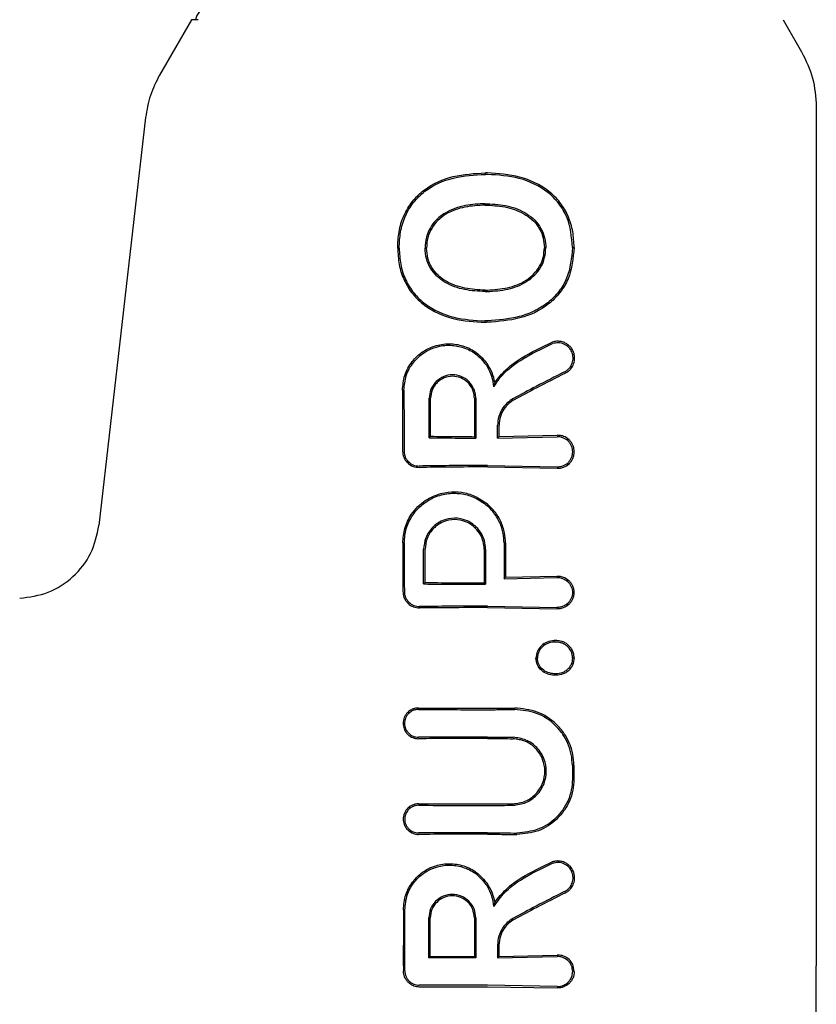
# Model space of a CAD drawing. Units: inches. Extents: x 177213 to 204902, y 16746 to 30188.
# Drawn here: x 184515 to 184544, y 27284 to 27320 of the extents above; entities that cross this region are included whole.
import ezdxf

# ---------------------------------------------------------------- set-up
doc = ezdxf.new("R2010")
doc.units = ezdxf.units.IN
doc.header["$MEASUREMENT"] = 0
doc.layers.get('0').update_dxf_attribs({"lineweight": 5})

msp = doc.modelspace()

# ---------------------------------------------------------------- linework, layer by layer
at = {"color": 7, "linetype": 'Continuous', "lineweight": 30}
for p, q in [((184520.833, 27319.816), (184519.667, 27317.797)), ((184521.076, 27319.816), (184520.833, 27319.816)), ((184542.41, 27319.816), (184543.086, 27318.646)), ((184543.622, 27316.646), (184543.622, 27285.316)), ((184519.157, 27316.251), (184517.457, 27301.376)), ((184531.549, 27314.176), (184531.55, 27314.229)), ((184531.541, 27313.053), (184531.541, 27313.106)), ((184528.407, 27311.485), (184528.352, 27311.484)), ((184531.541, 27309.954), (184531.541, 27309.901)), ((184531.541, 27308.778), (184531.541, 27308.831)), ((184529.5, 27304.572), (184529.552, 27304.624)), ((184531.201, 27304.557), (184531.148, 27304.61)), ((184531.994, 27304.558), (184532.048, 27304.612)), ((184531.994, 27304.558), (184534.166, 27304.605)), ((184532.048, 27304.612), (184534.166, 27304.659)), ((184531.622, 27303.506), (184534.166, 27303.457)), ((184531.623, 27303.559), (184534.166, 27303.511)), ((184529.296, 27299.238), (184529.349, 27299.29)), ((184531.559, 27299.226), (184531.507, 27299.279)), ((184532.231, 27299.43), (184532.285, 27299.484)), ((184532.231, 27299.43), (184534.155, 27299.475)), ((184532.285, 27299.484), (184534.155, 27299.529)), ((184531.622, 27298.376), (184534.155, 27298.327)), ((184531.623, 27298.429), (184534.155, 27298.381)), ((184531.897, 27287.63), (184531.862, 27287.472)), ((184529.485, 27285.605), (184529.538, 27285.658)), ((184531.202, 27285.605), (184531.149, 27285.657)), ((184531.994, 27285.606), (184532.047, 27285.659)), ((184531.994, 27285.606), (184534.166, 27285.651)), ((184532.047, 27285.659), (184534.166, 27285.706)), ((184534.793, 27285.105), (184534.754, 27285.316)), ((184543.622, 27253.986), (184543.622, 27285.316)), ((184534.166, 27284.56), (184531.622, 27284.606)), ((184531.622, 27284.553), (184534.166, 27284.505))]:
    msp.add_line(p, q, dxfattribs=at)
at = {"color": 7, "linetype": 'Continuous', "lineweight": 30, "flags": 128}
for points in [[(184529.353, 27311.485), (184529.383, 27311.485), (184529.406, 27311.484)], [(184533.755, 27311.5), (184533.725, 27311.5), (184533.702, 27311.5)], [(184534.729, 27311.507), (184534.761, 27311.507), (184534.787, 27311.507)], [(184529.5, 27304.572), (184529.501, 27305.378), (184529.501, 27306.012)], [(184529.552, 27304.624), (184529.553, 27305.401), (184529.554, 27306.012)], [(184531.148, 27306.012), (184531.148, 27305.227), (184531.148, 27304.61)], [(184531.201, 27306.012), (184531.201, 27305.197), (184531.201, 27304.557)], [(184531.994, 27304.558), (184531.994, 27304.82), (184531.994, 27305.025)], [(184532.048, 27304.612), (184532.048, 27304.843), (184532.048, 27305.025)], [(184532.231, 27300.737), (184532.231, 27300.005), (184532.231, 27299.43)], [(184532.285, 27300.737), (184532.285, 27300.035), (184532.285, 27299.484)], [(184529.296, 27299.238), (184529.297, 27299.946), (184529.297, 27300.503)], [(184529.349, 27299.29), (184529.349, 27299.969), (184529.35, 27300.503)], [(184531.507, 27300.503), (184531.507, 27299.817), (184531.507, 27299.279)], [(184531.559, 27300.503), (184531.559, 27299.788), (184531.559, 27299.226)], [(184534.06, 27297.12), (184534.06, 27297.147), (184534.06, 27297.174)], [(184533.45, 27296.535), (184533.424, 27296.535), (184533.397, 27296.535)], [(184534.06, 27295.962), (184534.06, 27295.935), (184534.06, 27295.908)], [(184534.724, 27292.624), (184534.724, 27292.338), (184534.724, 27292.113)], [(184534.781, 27292.624), (184534.781, 27292.338), (184534.781, 27292.113)], [(184528.56, 27287.359), (184528.561, 27286.636), (184528.561, 27286.069)], [(184529.485, 27285.605), (184529.486, 27286.419), (184529.486, 27287.06)], [(184529.538, 27285.658), (184529.539, 27286.443), (184529.539, 27287.06)], [(184531.149, 27287.06), (184531.149, 27286.274), (184531.149, 27285.657)], [(184531.202, 27287.06), (184531.202, 27286.245), (184531.202, 27285.605)], [(184531.994, 27286.072), (184531.994, 27285.811), (184531.994, 27285.606)], [(184532.047, 27286.072), (184532.047, 27285.841), (184532.047, 27285.659)]]:
    msp.add_lwpolyline(points, dxfattribs=at)
at = {"color": 7, "linetype": 'Continuous', "lineweight": 30}
for points, knots in [([(184521.441, 27320.282), (184521.321, 27320.234), (184521.08, 27320.136), (184521.008, 27319.924), (184520.971, 27319.816)], [0, 0, 0, 0, 0.493888, 1, 1, 1, 1]), ([(184543.086, 27318.646), (184543.241, 27318.331), (184543.551, 27317.699), (184543.598, 27316.997), (184543.622, 27316.646)], [0, 0, 0, 0, 0.5, 1, 1, 1, 1]), ([(184519.667, 27317.797), (184519.542, 27317.552), (184519.293, 27317.063), (184519.202, 27316.522), (184519.157, 27316.251)], [0, 0, 0, 0, 0.5, 1, 1, 1, 1]), ([(184528.352, 27311.484), (184528.36, 27311.685), (184528.378, 27312.09), (184528.556, 27312.677), (184528.87, 27313.202), (184529.442, 27313.757), (184530.369, 27314.166), (184531.156, 27314.208), (184531.55, 27314.229)], [0, 0, 0, 0, 0.126059, 0.253835, 0.38127, 0.507166, 0.753167, 1, 1, 1, 1]), ([(184528.407, 27311.485), (184528.416, 27311.68), (184528.433, 27312.075), (184528.605, 27312.648), (184528.909, 27313.161), (184529.468, 27313.709), (184530.382, 27314.113), (184531.159, 27314.155), (184531.549, 27314.176)], [0, 0, 0, 0, 0.1250313, 0.2519667, 0.378753, 0.504223, 0.7508219, 1, 1, 1, 1]), ([(184531.622, 27314.174), (184531.609, 27314.175), (184531.584, 27314.175), (184531.56, 27314.176), (184531.549, 27314.176)], [0, 0, 0, 0, 0.561322, 1, 1, 1, 1]), ([(184531.622, 27314.227), (184531.608, 27314.228), (184531.584, 27314.228), (184531.56, 27314.229), (184531.55, 27314.229)], [0, 0, 0, 0, 0.561407, 1, 1, 1, 1]), ([(184534.787, 27311.507), (184534.778, 27311.701), (184534.76, 27312.091), (184534.59, 27312.657), (184534.29, 27313.166), (184533.73, 27313.718), (184532.813, 27314.149), (184532.019, 27314.201), (184531.622, 27314.227)], [0, 0, 0, 0, 0.123134, 0.247257, 0.372132, 0.497367, 0.748137, 1, 1, 1, 1]), ([(184534.729, 27311.507), (184534.695, 27311.89), (184534.643, 27312.468), (184534.246, 27313.129), (184533.701, 27313.671), (184532.798, 27314.097), (184532.016, 27314.148), (184531.622, 27314.174)], [0, 0, 0, 0, 0.245207, 0.369543, 0.494252, 0.745688, 1, 1, 1, 1]), ([(184531.541, 27313.106), (184531.3, 27313.095), (184530.794, 27313.071), (184530.167, 27312.851), (184529.752, 27312.531), (184529.527, 27312.224), (184529.38, 27311.88), (184529.362, 27311.62), (184529.353, 27311.485)], [0, 0, 0, 0, 0.236655, 0.495637, 0.639006, 0.745947, 0.867561, 1, 1, 1, 1]), ([(184531.541, 27313.053), (184531.293, 27313.041), (184530.799, 27313.017), (184530.205, 27312.805), (184529.806, 27312.51), (184529.579, 27312.214), (184529.43, 27311.864), (184529.414, 27311.612), (184529.406, 27311.484)], [0, 0, 0, 0, 0.249835, 0.49791, 0.623539, 0.746656, 0.871509, 1, 1, 1, 1]), ([(184531.541, 27313.106), (184531.556, 27313.106), (184531.583, 27313.106), (184531.61, 27313.106), (184531.622, 27313.105)], [0, 0, 0, 0, 0.561047, 1, 1, 1, 1]), ([(184531.541, 27313.053), (184531.556, 27313.053), (184531.583, 27313.053), (184531.61, 27313.053), (184531.622, 27313.052)], [0, 0, 0, 0, 0.561509, 1, 1, 1, 1]), ([(184531.622, 27313.105), (184531.877, 27313.09), (184532.38, 27313.058), (184532.973, 27312.818), (184533.366, 27312.513), (184533.588, 27312.212), (184533.702, 27311.925), (184533.748, 27311.685), (184533.752, 27311.562), (184533.755, 27311.5)], [0, 0, 0, 0, 0.255227, 0.504619, 0.630183, 0.754508, 0.877184, 0.937611, 1, 1, 1, 1]), ([(184531.622, 27313.052), (184531.867, 27313.037), (184532.359, 27313.007), (184532.937, 27312.777), (184533.324, 27312.481), (184533.538, 27312.19), (184533.678, 27311.857), (184533.694, 27311.619), (184533.702, 27311.5)], [0, 0, 0, 0, 0.253482, 0.506545, 0.631547, 0.755083, 0.877469, 1, 1, 1, 1]), ([(184528.352, 27311.484), (184528.361, 27311.284), (184528.381, 27310.883), (184528.569, 27310.309), (184528.881, 27309.798), (184529.453, 27309.257), (184530.37, 27308.848), (184531.15, 27308.801), (184531.541, 27308.778)], [0, 0, 0, 0, 0.126998, 0.254121, 0.380201, 0.505417, 0.75246, 1, 1, 1, 1]), ([(184528.407, 27311.485), (184528.417, 27311.289), (184528.436, 27310.897), (184528.618, 27310.335), (184528.922, 27309.834), (184529.484, 27309.302), (184530.387, 27308.899), (184531.156, 27308.854), (184531.541, 27308.831)], [0, 0, 0, 0, 0.126538, 0.253088, 0.378404, 0.503602, 0.751374, 1, 1, 1, 1]), ([(184531.541, 27309.901), (184531.289, 27309.914), (184530.786, 27309.939), (184530.179, 27310.153), (184529.77, 27310.451), (184529.533, 27310.75), (184529.38, 27311.101), (184529.362, 27311.356), (184529.353, 27311.485)], [0, 0, 0, 0, 0.249891, 0.497926, 0.625996, 0.748026, 0.873171, 1, 1, 1, 1]), ([(184531.541, 27309.954), (184531.294, 27309.966), (184530.803, 27309.99), (184530.315, 27310.162), (184530.001, 27310.348), (184529.805, 27310.495), (184529.582, 27310.77), (184529.432, 27311.114), (184529.414, 27311.361), (184529.406, 27311.484)], [0, 0, 0, 0, 0.2515432, 0.500148, 0.5157319, 0.6245712, 0.7488719, 0.8742269, 1, 1, 1, 1]), ([(184534.787, 27311.507), (184534.749, 27311.115), (184534.693, 27310.524), (184534.285, 27309.849), (184533.735, 27309.296), (184532.816, 27308.867), (184532.024, 27308.809), (184531.622, 27308.78)], [0, 0, 0, 0, 0.245923, 0.371266, 0.496683, 0.74464, 1, 1, 1, 1]), ([(184531.622, 27309.955), (184531.869, 27309.972), (184532.36, 27310.006), (184532.944, 27310.228), (184533.32, 27310.531), (184533.542, 27310.812), (184533.68, 27311.145), (184533.695, 27311.381), (184533.702, 27311.5)], [0, 0, 0, 0, 0.256188, 0.508462, 0.633154, 0.756166, 0.877534, 1, 1, 1, 1]), ([(184534.729, 27311.507), (184534.693, 27311.124), (184534.638, 27310.548), (184534.243, 27309.887), (184533.837, 27309.474), (184533.338, 27309.175), (184532.605, 27308.902), (184532.016, 27308.861), (184531.623, 27308.833)], [0, 0, 0, 0, 0.244607, 0.368837, 0.493839, 0.62013, 0.746421, 1, 1, 1, 1]), ([(184531.623, 27309.902), (184531.875, 27309.92), (184532.378, 27309.955), (184532.976, 27310.185), (184533.363, 27310.499), (184533.591, 27310.791), (184533.731, 27311.135), (184533.747, 27311.378), (184533.755, 27311.5)], [0, 0, 0, 0, 0.254577, 0.506522, 0.631934, 0.755464, 0.877598, 1, 1, 1, 1]), ([(184531.541, 27309.954), (184531.556, 27309.954), (184531.583, 27309.954), (184531.61, 27309.955), (184531.622, 27309.955)], [0, 0, 0, 0, 0.558756, 1, 1, 1, 1]), ([(184531.541, 27309.901), (184531.556, 27309.901), (184531.583, 27309.902), (184531.611, 27309.902), (184531.623, 27309.902)], [0, 0, 0, 0, 0.558393, 1, 1, 1, 1]), ([(184531.623, 27308.833), (184531.607, 27308.833), (184531.58, 27308.832), (184531.553, 27308.832), (184531.541, 27308.831)], [0, 0, 0, 0, 0.56185, 1, 1, 1, 1]), ([(184531.622, 27308.78), (184531.607, 27308.78), (184531.58, 27308.779), (184531.553, 27308.779), (184531.541, 27308.778)], [0, 0, 0, 0, 0.561905, 1, 1, 1, 1]), ([(184528.526, 27306.311), (184528.543, 27306.49), (184528.577, 27306.863), (184528.853, 27307.358), (184529.243, 27307.72), (184529.569, 27307.876), (184529.909, 27307.979), (184530.283, 27308.023), (184530.788, 27307.924), (184531.264, 27307.686), (184531.496, 27307.413), (184531.622, 27307.264)], [0, 0, 0, 0, 0.12479, 0.259101, 0.385378, 0.493568, 0.508943, 0.635338, 0.752177, 0.865334, 1, 1, 1, 1]), ([(184528.581, 27306.311), (184528.597, 27306.487), (184528.631, 27306.852), (184528.906, 27307.337), (184529.265, 27307.663), (184529.581, 27307.822), (184529.916, 27307.93), (184530.329, 27307.968), (184530.824, 27307.855), (184531.287, 27307.601), (184531.504, 27307.32), (184531.623, 27307.166)], [0, 0, 0, 0, 0.123892, 0.257624, 0.383601, 0.463498, 0.507459, 0.633698, 0.751475, 0.863516, 1, 1, 1, 1]), ([(184531.862, 27306.425), (184531.932, 27306.537), (184532.174, 27306.928), (184532.915, 27307.491), (184533.606, 27307.816), (184534.005, 27308.004)], [0, 0, 0, 0, 0.14514, 0.506982, 1, 1, 1, 1]), ([(184531.897, 27306.583), (184532.026, 27306.747), (184532.301, 27307.094), (184533.014, 27307.602), (184533.606, 27307.877), (184533.989, 27308.055)], [0, 0, 0, 0, 0.239546, 0.507901, 1, 1, 1, 1]), ([(184534.469, 27306.928), (184534.508, 27306.951), (184534.581, 27306.993), (184534.69, 27307.103), (184534.786, 27307.268), (184534.816, 27307.458), (184534.796, 27307.614), (184534.749, 27307.754), (184534.664, 27307.88), (184534.548, 27307.98), (184534.427, 27308.048), (184534.291, 27308.086), (184534.139, 27308.094), (184534.043, 27308.069), (184533.989, 27308.055)], [0, 0, 0, 0, 0.072354, 0.138381, 0.250558, 0.375281, 0.438494, 0.502153, 0.612517, 0.678783, 0.752116, 0.838979, 0.909062, 1, 1, 1, 1]), ([(184534.442, 27306.977), (184534.477, 27306.997), (184534.543, 27307.036), (184534.643, 27307.136), (184534.73, 27307.286), (184534.764, 27307.494), (184534.716, 27307.7), (184534.597, 27307.878), (184534.421, 27307.999), (184534.209, 27308.05), (184534.073, 27308.019), (184534.005, 27308.004)], [0, 0, 0, 0, 0.07209, 0.138096, 0.250988, 0.375404, 0.500991, 0.616039, 0.751081, 0.87599, 1, 1, 1, 1]), ([(184531.897, 27306.583), (184531.87, 27306.704), (184531.816, 27306.947), (184531.686, 27307.158), (184531.622, 27307.264)], [0, 0, 0, 0, 0.5000529, 1, 1, 1, 1]), ([(184531.862, 27306.425), (184531.845, 27306.555), (184531.81, 27306.817), (184531.685, 27307.05), (184531.623, 27307.166)], [0, 0, 0, 0, 0.500042, 1, 1, 1, 1]), ([(184531.201, 27306.012), (184531.197, 27306.076), (184531.189, 27306.2), (184531.113, 27306.416), (184530.954, 27306.642), (184530.678, 27306.822), (184530.35, 27306.886), (184530.022, 27306.821), (184529.783, 27306.664), (184529.638, 27306.486), (184529.53, 27306.285), (184529.513, 27306.12), (184529.501, 27306.012)], [0, 0, 0, 0, 0.072199, 0.138904, 0.255307, 0.377693, 0.500824, 0.622639, 0.746137, 0.81463, 0.879823, 1, 1, 1, 1]), ([(184531.148, 27306.012), (184531.144, 27306.071), (184531.137, 27306.186), (184531.066, 27306.389), (184530.917, 27306.603), (184530.657, 27306.772), (184530.35, 27306.832), (184530.042, 27306.771), (184529.818, 27306.624), (184529.683, 27306.457), (184529.581, 27306.269), (184529.564, 27306.113), (184529.554, 27306.012)], [0, 0, 0, 0, 0.071061, 0.13744, 0.255605, 0.377244, 0.500787, 0.622401, 0.745837, 0.814322, 0.879563, 1, 1, 1, 1]), ([(184534.442, 27306.977), (184534.095, 27306.8), (184533.475, 27306.484), (184532.853, 27306.152), (184532.579, 27306.006)], [0, 0, 0, 0, 0.560017, 1, 1, 1, 1]), ([(184534.469, 27306.928), (184534.122, 27306.752), (184533.502, 27306.437), (184532.879, 27306.105), (184532.605, 27305.959)], [0, 0, 0, 0, 0.559968, 1, 1, 1, 1]), ([(184531.897, 27306.583), (184531.891, 27306.555), (184531.881, 27306.504), (184531.868, 27306.449), (184531.862, 27306.425)], [0, 0, 0, 0, 0.555106, 1, 1, 1, 1]), ([(184528.526, 27306.311), (184528.527, 27305.895), (184528.529, 27305.151), (184528.53, 27304.407), (184528.531, 27304.079)], [0, 0, 0, 0, 0.56, 1, 1, 1, 1]), ([(184528.581, 27306.311), (184528.582, 27305.895), (184528.583, 27305.151), (184528.585, 27304.407), (184528.585, 27304.079)], [0, 0, 0, 0, 0.56, 1, 1, 1, 1]), ([(184532.579, 27306.006), (184532.498, 27305.955), (184532.329, 27305.847), (184532.147, 27305.611), (184532.019, 27305.331), (184532.003, 27305.131), (184531.994, 27305.025)], [0, 0, 0, 0, 0.238186, 0.501093, 0.733978, 1, 1, 1, 1]), ([(184532.605, 27305.959), (184532.536, 27305.916), (184532.39, 27305.824), (184532.213, 27305.615), (184532.076, 27305.343), (184532.057, 27305.134), (184532.048, 27305.025)], [0, 0, 0, 0, 0.213794, 0.451755, 0.713859, 1, 1, 1, 1]), ([(184529.5, 27304.572), (184529.817, 27304.568), (184530.384, 27304.56), (184530.951, 27304.558), (184531.201, 27304.557)], [0, 0, 0, 0, 0.560102, 1, 1, 1, 1]), ([(184529.552, 27304.624), (184529.85, 27304.62), (184530.381, 27304.614), (184530.914, 27304.611), (184531.148, 27304.61)], [0, 0, 0, 0, 0.5600765, 1, 1, 1, 1]), ([(184534.166, 27303.457), (184534.193, 27303.457), (184534.272, 27303.457), (184534.429, 27303.494), (184534.581, 27303.587), (184534.688, 27303.71), (184534.748, 27303.818), (184534.786, 27303.934), (184534.799, 27304.058), (184534.786, 27304.182), (184534.748, 27304.298), (184534.688, 27304.406), (184534.581, 27304.529), (184534.429, 27304.622), (184534.272, 27304.659), (184534.193, 27304.659), (184534.166, 27304.659)], [0, 0, 0, 0, 0.042186, 0.124055, 0.248354, 0.313828, 0.373912, 0.437831, 0.50001, 0.562185, 0.626102, 0.686133, 0.751684, 0.875962, 0.957706, 1, 1, 1, 1]), ([(184534.166, 27303.511), (184534.168, 27303.511), (184534.175, 27303.51), (184534.196, 27303.51), (184534.266, 27303.513), (184534.403, 27303.543), (184534.546, 27303.631), (184534.644, 27303.747), (184534.699, 27303.848), (184534.73, 27303.953), (184534.74, 27304.058), (184534.73, 27304.163), (184534.699, 27304.268), (184534.644, 27304.369), (184534.546, 27304.484), (184534.403, 27304.573), (184534.262, 27304.604), (184534.19, 27304.606), (184534.168, 27304.605), (184534.166, 27304.605)], [0, 0, 0, 0, 0.00429, 0.011792, 0.036469, 0.124732, 0.249416, 0.316961, 0.381248, 0.442258, 0.500007, 0.55775, 0.61876, 0.683052, 0.750609, 0.875281, 0.963149, 0.995539, 1, 1, 1, 1]), ([(184528.531, 27304.079), (184528.539, 27304.005), (184528.552, 27303.889), (184528.629, 27303.747), (184528.734, 27303.622), (184528.905, 27303.509), (184529.059, 27303.494), (184529.136, 27303.487)], [0, 0, 0, 0, 0.23498, 0.367766, 0.510256, 0.755804, 1, 1, 1, 1]), ([(184528.585, 27304.079), (184528.588, 27304.042), (184528.592, 27303.969), (184528.627, 27303.864), (184528.68, 27303.768), (184528.773, 27303.661), (184528.925, 27303.56), (184529.066, 27303.547), (184529.136, 27303.54)], [0, 0, 0, 0, 0.129017, 0.256935, 0.383722, 0.50935, 0.755479, 1, 1, 1, 1]), ([(184531.623, 27303.559), (184531.158, 27303.558), (184530.328, 27303.557), (184529.5, 27303.545), (184529.136, 27303.54)], [0, 0, 0, 0, 0.559811, 1, 1, 1, 1]), ([(184531.622, 27303.506), (184531.157, 27303.505), (184530.327, 27303.504), (184529.5, 27303.492), (184529.136, 27303.487)], [0, 0, 0, 0, 0.55983, 1, 1, 1, 1]), ([(184528.538, 27300.737), (184528.552, 27300.915), (184528.582, 27301.279), (184528.802, 27301.731), (184529.147, 27302.149), (184529.607, 27302.459), (184530.17, 27302.609), (184530.686, 27302.6), (184531.186, 27302.466), (184531.472, 27302.263), (184531.622, 27302.157)], [0, 0, 0, 0, 0.125484, 0.25716, 0.347225, 0.508326, 0.640579, 0.753673, 0.870879, 1, 1, 1, 1]), ([(184528.592, 27300.737), (184528.606, 27300.911), (184528.636, 27301.268), (184528.875, 27301.755), (184529.235, 27302.153), (184529.69, 27302.427), (184530.195, 27302.559), (184530.702, 27302.544), (184531.2, 27302.402), (184531.477, 27302.195), (184531.623, 27302.086)], [0, 0, 0, 0, 0.124868, 0.256109, 0.382489, 0.507161, 0.634321, 0.75296, 0.869784, 1, 1, 1, 1]), ([(184532.285, 27300.737), (184532.278, 27300.858), (184532.262, 27301.127), (184532.128, 27301.517), (184531.913, 27301.879), (184531.718, 27302.066), (184531.622, 27302.157)], [0, 0, 0, 0, 0.2246168, 0.5000512, 0.7551776, 1, 1, 1, 1]), ([(184532.231, 27300.737), (184532.225, 27300.851), (184532.211, 27301.105), (184532.079, 27301.5), (184531.874, 27301.841), (184531.691, 27302.019), (184531.623, 27302.086)], [0, 0, 0, 0, 0.22523, 0.499258, 0.811419, 1, 1, 1, 1]), ([(184514.564, 27298.717), (184514.92, 27298.765), (184515.632, 27298.86), (184516.545, 27299.465), (184517.225, 27300.323), (184517.38, 27301.025), (184517.457, 27301.376)], [0, 0, 0, 0, 0.25, 0.5, 0.75, 1, 1, 1, 1]), ([(184531.559, 27300.503), (184531.551, 27300.61), (184531.535, 27300.803), (184531.415, 27301.082), (184531.206, 27301.358), (184530.862, 27301.582), (184530.425, 27301.665), (184530.043, 27301.59), (184529.787, 27301.446), (184529.614, 27301.298), (184529.48, 27301.133), (184529.336, 27300.866), (184529.313, 27300.646), (184529.297, 27300.503)], [0, 0, 0, 0, 0.090081, 0.162564, 0.254303, 0.380252, 0.499927, 0.622016, 0.701477, 0.746272, 0.814896, 0.880121, 1, 1, 1, 1]), ([(184531.507, 27300.503), (184531.499, 27300.6), (184531.485, 27300.777), (184531.375, 27301.046), (184531.174, 27301.315), (184530.841, 27301.531), (184530.426, 27301.611), (184530.063, 27301.539), (184529.819, 27301.403), (184529.653, 27301.262), (184529.524, 27301.105), (184529.387, 27300.85), (184529.364, 27300.639), (184529.35, 27300.503)], [0, 0, 0, 0, 0.085817, 0.156928, 0.254603, 0.379932, 0.499837, 0.621694, 0.700192, 0.745889, 0.814566, 0.879873, 1, 1, 1, 1]), ([(184528.538, 27300.737), (184528.538, 27300.406), (184528.539, 27299.816), (184528.541, 27299.226), (184528.541, 27298.967)], [0, 0, 0, 0, 0.56, 1, 1, 1, 1]), ([(184528.592, 27300.737), (184528.592, 27300.406), (184528.593, 27299.816), (184528.594, 27299.226), (184528.595, 27298.967)], [0, 0, 0, 0, 0.56, 1, 1, 1, 1]), ([(184529.296, 27299.238), (184529.718, 27299.234), (184530.472, 27299.227), (184531.227, 27299.226), (184531.559, 27299.226)], [0, 0, 0, 0, 0.560148, 1, 1, 1, 1]), ([(184529.349, 27299.29), (184529.751, 27299.287), (184530.47, 27299.28), (184531.19, 27299.279), (184531.507, 27299.279)], [0, 0, 0, 0, 0.560126, 1, 1, 1, 1]), ([(184534.155, 27299.529), (184534.182, 27299.529), (184534.262, 27299.529), (184534.418, 27299.492), (184534.57, 27299.399), (184534.677, 27299.276), (184534.737, 27299.168), (184534.775, 27299.051), (184534.787, 27298.928), (184534.775, 27298.804), (184534.737, 27298.688), (184534.677, 27298.58), (184534.57, 27298.457), (184534.418, 27298.364), (184534.262, 27298.327), (184534.182, 27298.327), (184534.155, 27298.327)], [0, 0, 0, 0, 0.04225, 0.12406, 0.248361, 0.313859, 0.373917, 0.437856, 0.50001, 0.562206, 0.626096, 0.686151, 0.751676, 0.875956, 0.957692, 1, 1, 1, 1]), ([(184534.155, 27299.475), (184534.158, 27299.475), (184534.179, 27299.475), (184534.251, 27299.473), (184534.392, 27299.443), (184534.535, 27299.354), (184534.633, 27299.239), (184534.688, 27299.138), (184534.719, 27299.033), (184534.729, 27298.928), (184534.719, 27298.823), (184534.688, 27298.718), (184534.633, 27298.617), (184534.535, 27298.502), (184534.392, 27298.413), (184534.256, 27298.383), (184534.186, 27298.381), (184534.165, 27298.381), (184534.158, 27298.381), (184534.155, 27298.381)], [0, 0, 0, 0, 0.004363, 0.036632, 0.12473, 0.249415, 0.316942, 0.381222, 0.442237, 0.500001, 0.557729, 0.618734, 0.683029, 0.750596, 0.87527, 0.963198, 0.987958, 0.995565, 1, 1, 1, 1]), ([(184528.541, 27298.967), (184528.549, 27298.892), (184528.561, 27298.776), (184528.638, 27298.632), (184528.743, 27298.504), (184528.917, 27298.387), (184529.075, 27298.371), (184529.153, 27298.363)], [0, 0, 0, 0, 0.232712, 0.364954, 0.507333, 0.754167, 1, 1, 1, 1]), ([(184528.595, 27298.967), (184528.597, 27298.929), (184528.602, 27298.855), (184528.647, 27298.715), (184528.752, 27298.563), (184528.938, 27298.438), (184529.081, 27298.424), (184529.153, 27298.416)], [0, 0, 0, 0, 0.128104, 0.255414, 0.506259, 0.753689, 1, 1, 1, 1]), ([(184531.623, 27298.429), (184531.162, 27298.428), (184530.338, 27298.428), (184529.515, 27298.42), (184529.153, 27298.416)], [0, 0, 0, 0, 0.559841, 1, 1, 1, 1]), ([(184531.622, 27298.376), (184531.161, 27298.375), (184530.337, 27298.375), (184529.515, 27298.367), (184529.153, 27298.363)], [0, 0, 0, 0, 0.559852, 1, 1, 1, 1]), ([(184534.06, 27297.174), (184533.974, 27297.163), (184533.804, 27297.142), (184533.588, 27296.994), (184533.426, 27296.789), (184533.407, 27296.62), (184533.397, 27296.535)], [0, 0, 0, 0, 0.256876, 0.507469, 0.754555, 1, 1, 1, 1]), ([(184534.06, 27297.12), (184533.98, 27297.11), (184533.823, 27297.09), (184533.623, 27296.955), (184533.505, 27296.798), (184533.455, 27296.651), (184533.451, 27296.574), (184533.45, 27296.535)], [0, 0, 0, 0, 0.2597444, 0.5099162, 0.7549672, 0.876599, 1, 1, 1, 1]), ([(184534.787, 27296.548), (184534.784, 27296.593), (184534.778, 27296.684), (184534.732, 27296.812), (184534.659, 27296.927), (184534.566, 27297.024), (184534.453, 27297.102), (184534.315, 27297.154), (184534.181, 27297.175), (184534.092, 27297.174), (184534.06, 27297.174)], [0, 0, 0, 0, 0.123882, 0.250152, 0.368958, 0.498598, 0.621473, 0.751677, 0.911033, 1, 1, 1, 1]), ([(184534.73, 27296.548), (184534.727, 27296.59), (184534.722, 27296.673), (184534.664, 27296.829), (184534.56, 27296.96), (184534.424, 27297.052), (184534.269, 27297.114), (184534.143, 27297.117), (184534.06, 27297.12)], [0, 0, 0, 0, 0.124448, 0.248722, 0.495077, 0.617396, 0.747511, 1, 1, 1, 1]), ([(184534.06, 27295.908), (184533.975, 27295.919), (184533.806, 27295.941), (184533.59, 27296.081), (184533.426, 27296.283), (184533.407, 27296.451), (184533.397, 27296.535)], [0, 0, 0, 0, 0.256138, 0.507602, 0.75448, 1, 1, 1, 1]), ([(184534.06, 27295.962), (184533.981, 27295.972), (184533.825, 27295.992), (184533.626, 27296.122), (184533.475, 27296.305), (184533.458, 27296.459), (184533.45, 27296.535)], [0, 0, 0, 0, 0.259523, 0.511544, 0.756602, 1, 1, 1, 1]), ([(184534.73, 27296.548), (184534.72, 27296.463), (184534.706, 27296.337), (184534.616, 27296.194), (184534.535, 27296.105), (184534.431, 27296.032), (184534.275, 27295.967), (184534.144, 27295.964), (184534.06, 27295.962)], [0, 0, 0, 0, 0.247407, 0.367195, 0.497741, 0.606121, 0.750453, 1, 1, 1, 1]), ([(184534.787, 27296.548), (184534.777, 27296.455), (184534.761, 27296.316), (184534.662, 27296.159), (184534.568, 27296.058), (184534.453, 27295.98), (184534.284, 27295.914), (184534.149, 27295.91), (184534.06, 27295.908)], [0, 0, 0, 0, 0.248265, 0.374067, 0.50049, 0.626938, 0.755168, 1, 1, 1, 1]), ([(184534.73, 27296.548), (184534.739, 27296.548), (184534.758, 27296.548), (184534.778, 27296.548), (184534.787, 27296.548)], [0, 0, 0, 0, 0.499999, 1, 1, 1, 1]), ([(184529.114, 27294.715), (184529.066, 27294.712), (184528.977, 27294.706), (184528.839, 27294.652), (184528.727, 27294.572), (184528.641, 27294.469), (184528.571, 27294.337), (184528.536, 27294.158), (184528.57, 27293.978), (184528.638, 27293.845), (184528.735, 27293.727), (184528.895, 27293.618), (184529.041, 27293.602), (184529.114, 27293.594)], [0, 0, 0, 0, 0.08248, 0.151516, 0.248595, 0.313814, 0.37782, 0.501522, 0.616902, 0.682367, 0.752813, 0.876574, 1, 1, 1, 1]), ([(184529.114, 27294.662), (184529.071, 27294.659), (184528.991, 27294.654), (184528.866, 27294.606), (184528.764, 27294.533), (184528.686, 27294.439), (184528.622, 27294.32), (184528.59, 27294.153), (184528.63, 27293.952), (184528.745, 27293.784), (184528.916, 27293.669), (184529.048, 27293.654), (184529.114, 27293.647)], [0, 0, 0, 0, 0.081502, 0.150284, 0.249043, 0.314245, 0.378181, 0.501597, 0.626457, 0.752254, 0.876303, 1, 1, 1, 1]), ([(184529.114, 27294.715), (184529.582, 27294.712), (184530.418, 27294.707), (184531.254, 27294.706), (184531.622, 27294.706)], [0, 0, 0, 0, 0.560113, 1, 1, 1, 1]), ([(184529.114, 27294.662), (184529.583, 27294.659), (184530.418, 27294.654), (184531.255, 27294.653), (184531.623, 27294.653)], [0, 0, 0, 0, 0.560122, 1, 1, 1, 1]), ([(184531.622, 27294.706), (184531.809, 27294.707), (184532.143, 27294.708), (184532.477, 27294.712), (184532.623, 27294.714)], [0, 0, 0, 0, 0.559977, 1, 1, 1, 1]), ([(184531.623, 27294.653), (184531.81, 27294.654), (184532.144, 27294.655), (184532.477, 27294.659), (184532.623, 27294.661)], [0, 0, 0, 0, 0.559975, 1, 1, 1, 1]), ([(184534.781, 27292.624), (184534.773, 27292.761), (184534.757, 27293.043), (184534.628, 27293.434), (184534.425, 27293.807), (184534.065, 27294.231), (184533.458, 27294.633), (184532.901, 27294.687), (184532.623, 27294.714)], [0, 0, 0, 0, 0.122429, 0.251986, 0.364875, 0.503105, 0.752186, 1, 1, 1, 1]), ([(184534.724, 27292.624), (184534.716, 27292.757), (184534.7, 27293.03), (184534.575, 27293.413), (184534.378, 27293.775), (184534.028, 27294.188), (184533.439, 27294.581), (184532.895, 27294.634), (184532.623, 27294.661)], [0, 0, 0, 0, 0.121953, 0.2505474, 0.367188, 0.5011962, 0.7508604, 1, 1, 1, 1]), ([(184531.623, 27293.655), (184531.154, 27293.655), (184530.318, 27293.654), (184529.482, 27293.649), (184529.114, 27293.647)], [0, 0, 0, 0, 0.559885, 1, 1, 1, 1]), ([(184531.622, 27293.602), (184531.154, 27293.602), (184530.318, 27293.602), (184529.482, 27293.597), (184529.114, 27293.594)], [0, 0, 0, 0, 0.559891, 1, 1, 1, 1]), ([(184531.622, 27293.602), (184531.797, 27293.602), (184532.11, 27293.601), (184532.422, 27293.597), (184532.559, 27293.595)], [0, 0, 0, 0, 0.559979, 1, 1, 1, 1]), ([(184531.623, 27293.655), (184531.798, 27293.655), (184532.11, 27293.654), (184532.422, 27293.65), (184532.559, 27293.648)], [0, 0, 0, 0, 0.559977, 1, 1, 1, 1]), ([(184532.559, 27291.169), (184532.72, 27291.19), (184533.042, 27291.232), (184533.383, 27291.479), (184533.585, 27291.736), (184533.728, 27292.022), (184533.798, 27292.403), (184533.73, 27292.786), (184533.59, 27293.073), (184533.386, 27293.335), (184533.042, 27293.585), (184532.72, 27293.627), (184532.559, 27293.648)], [0, 0, 0, 0, 0.126134, 0.251432, 0.318085, 0.381733, 0.499999, 0.614155, 0.678881, 0.748717, 0.873904, 1, 1, 1, 1]), ([(184532.559, 27291.222), (184532.713, 27291.242), (184533.02, 27291.282), (184533.348, 27291.52), (184533.545, 27291.77), (184533.679, 27292.046), (184533.745, 27292.413), (184533.677, 27292.78), (184533.539, 27293.054), (184533.346, 27293.3), (184533.02, 27293.535), (184532.713, 27293.575), (184532.559, 27293.595)], [0, 0, 0, 0, 0.1254879, 0.2505392, 0.3204134, 0.3852789, 0.5000218, 0.6186369, 0.6825324, 0.7494796, 0.8745226, 1, 1, 1, 1]), ([(184534.724, 27292.113), (184534.716, 27291.985), (184534.701, 27291.722), (184534.538, 27291.22), (184534.157, 27290.675), (184533.488, 27290.232), (184532.965, 27290.181), (184532.704, 27290.155)], [0, 0, 0, 0, 0.12214, 0.250881, 0.500613, 0.750587, 1, 1, 1, 1]), ([(184534.781, 27292.113), (184534.773, 27291.981), (184534.757, 27291.709), (184534.632, 27291.329), (184534.436, 27290.97), (184534.088, 27290.564), (184533.506, 27290.179), (184532.971, 27290.128), (184532.704, 27290.102)], [0, 0, 0, 0, 0.12248, 0.252013, 0.368931, 0.503159, 0.75223, 1, 1, 1, 1]), ([(184529.114, 27291.22), (184529.068, 27291.217), (184528.983, 27291.212), (184528.845, 27291.16), (184528.732, 27291.08), (184528.646, 27290.975), (184528.576, 27290.845), (184528.542, 27290.669), (184528.574, 27290.492), (184528.64, 27290.36), (184528.729, 27290.249), (184528.853, 27290.162), (184528.981, 27290.119), (184529.06, 27290.108), (184529.098, 27290.107), (184529.11, 27290.107), (184529.113, 27290.107), (184529.114, 27290.107)], [0, 0, 0, 0, 0.078726, 0.146602, 0.249261, 0.313068, 0.376406, 0.501024, 0.613036, 0.678992, 0.7514, 0.856294, 0.932733, 0.980649, 0.993898, 0.997842, 1, 1, 1, 1]), ([(184529.114, 27291.167), (184529.074, 27291.165), (184528.995, 27291.16), (184528.886, 27291.118), (184528.794, 27291.059), (184528.7, 27290.966), (184528.626, 27290.831), (184528.598, 27290.651), (184528.628, 27290.499), (184528.69, 27290.382), (184528.775, 27290.279), (184528.917, 27290.181), (184529.049, 27290.167), (184529.114, 27290.16)], [0, 0, 0, 0, 0.07659, 0.149266, 0.218007, 0.282794, 0.399937, 0.501268, 0.62339, 0.686883, 0.751792, 0.876, 1, 1, 1, 1]), ([(184529.114, 27291.22), (184529.582, 27291.218), (184530.418, 27291.215), (184531.254, 27291.215), (184531.622, 27291.215)], [0, 0, 0, 0, 0.5600814, 1, 1, 1, 1]), ([(184529.114, 27291.167), (184529.583, 27291.166), (184530.418, 27291.162), (184531.255, 27291.162), (184531.622, 27291.162)], [0, 0, 0, 0, 0.560086, 1, 1, 1, 1]), ([(184531.622, 27291.215), (184531.797, 27291.215), (184532.11, 27291.216), (184532.422, 27291.22), (184532.559, 27291.222)], [0, 0, 0, 0, 0.559981, 1, 1, 1, 1]), ([(184531.622, 27291.162), (184531.797, 27291.162), (184532.11, 27291.163), (184532.422, 27291.167), (184532.559, 27291.169)], [0, 0, 0, 0, 0.559979, 1, 1, 1, 1]), ([(184531.622, 27290.164), (184531.154, 27290.164), (184530.318, 27290.164), (184529.482, 27290.161), (184529.114, 27290.16)], [0, 0, 0, 0, 0.559927, 1, 1, 1, 1]), ([(184531.622, 27290.111), (184531.154, 27290.111), (184530.318, 27290.111), (184529.482, 27290.108), (184529.114, 27290.107)], [0, 0, 0, 0, 0.55993, 1, 1, 1, 1]), ([(184531.622, 27290.164), (184531.824, 27290.163), (184532.185, 27290.162), (184532.545, 27290.157), (184532.704, 27290.155)], [0, 0, 0, 0, 0.559978, 1, 1, 1, 1]), ([(184531.622, 27290.111), (184531.824, 27290.11), (184532.185, 27290.109), (184532.545, 27290.104), (184532.704, 27290.102)], [0, 0, 0, 0, 0.559981, 1, 1, 1, 1]), ([(184534.469, 27287.976), (184534.507, 27287.999), (184534.58, 27288.041), (184534.689, 27288.151), (184534.785, 27288.316), (184534.822, 27288.545), (184534.77, 27288.769), (184534.664, 27288.927), (184534.548, 27289.028), (184534.426, 27289.095), (184534.29, 27289.133), (184534.138, 27289.141), (184534.043, 27289.116), (184533.989, 27289.102)], [0, 0, 0, 0, 0.072505, 0.138608, 0.250712, 0.37557, 0.501825, 0.612362, 0.678641, 0.75194, 0.839309, 0.909586, 1, 1, 1, 1]), ([(184528.56, 27287.359), (184528.577, 27287.543), (184528.611, 27287.901), (184528.858, 27288.354), (184529.227, 27288.736), (184529.702, 27288.983), (184530.251, 27289.064), (184530.772, 27288.979), (184531.265, 27288.735), (184531.502, 27288.454), (184531.622, 27288.312)], [0, 0, 0, 0, 0.129756, 0.25145, 0.35621, 0.501797, 0.620533, 0.743136, 0.86962, 1, 1, 1, 1]), ([(184528.613, 27287.359), (184528.63, 27287.54), (184528.664, 27287.893), (184528.911, 27288.336), (184529.28, 27288.709), (184529.749, 27288.943), (184530.29, 27289.01), (184530.797, 27288.915), (184531.283, 27288.657), (184531.507, 27288.364), (184531.622, 27288.215)], [0, 0, 0, 0, 0.129345, 0.251222, 0.354389, 0.501433, 0.617033, 0.738656, 0.866309, 1, 1, 1, 1]), ([(184531.862, 27287.472), (184531.986, 27287.652), (184532.247, 27288.033), (184532.989, 27288.574), (184533.605, 27288.863), (184534.005, 27289.051)], [0, 0, 0, 0, 0.2397126, 0.5070425, 1, 1, 1, 1]), ([(184531.897, 27287.63), (184532.026, 27287.794), (184532.301, 27288.141), (184533.014, 27288.649), (184533.606, 27288.924), (184533.989, 27289.102)], [0, 0, 0, 0, 0.239544, 0.507906, 1, 1, 1, 1]), ([(184534.442, 27288.025), (184534.477, 27288.045), (184534.543, 27288.084), (184534.642, 27288.184), (184534.729, 27288.334), (184534.763, 27288.541), (184534.716, 27288.747), (184534.596, 27288.926), (184534.421, 27289.046), (184534.209, 27289.097), (184534.073, 27289.066), (184534.005, 27289.051)], [0, 0, 0, 0, 0.072191, 0.138232, 0.25099, 0.37546, 0.500984, 0.616107, 0.75106, 0.875974, 1, 1, 1, 1]), ([(184531.897, 27287.63), (184531.889, 27287.671), (184531.866, 27287.792), (184531.792, 27288.029), (184531.685, 27288.206), (184531.622, 27288.312)], [0, 0, 0, 0, 0.168525, 0.500313, 1, 1, 1, 1]), ([(184531.862, 27287.472), (184531.845, 27287.603), (184531.81, 27287.865), (184531.685, 27288.098), (184531.622, 27288.215)], [0, 0, 0, 0, 0.500035, 1, 1, 1, 1]), ([(184531.202, 27287.06), (184531.189, 27287.172), (184531.163, 27287.397), (184530.964, 27287.682), (184530.681, 27287.873), (184530.343, 27287.94), (184530.006, 27287.873), (184529.723, 27287.682), (184529.525, 27287.396), (184529.499, 27287.172), (184529.486, 27287.06)], [0, 0, 0, 0, 0.125067, 0.250114, 0.375143, 0.500152, 0.625143, 0.750114, 0.875067, 1, 1, 1, 1]), ([(184531.149, 27287.06), (184531.137, 27287.165), (184531.112, 27287.376), (184530.926, 27287.644), (184530.66, 27287.823), (184530.343, 27287.885), (184530.027, 27287.822), (184529.761, 27287.643), (184529.575, 27287.375), (184529.551, 27287.165), (184529.539, 27287.06)], [0, 0, 0, 0, 0.1250666, 0.2501142, 0.3751427, 0.5001523, 0.6251427, 0.7501142, 0.8750666, 1, 1, 1, 1]), ([(184534.442, 27288.025), (184534.095, 27287.848), (184533.475, 27287.532), (184532.853, 27287.2), (184532.579, 27287.054)], [0, 0, 0, 0, 0.560014, 1, 1, 1, 1]), ([(184534.469, 27287.976), (184534.122, 27287.8), (184533.502, 27287.485), (184532.879, 27287.153), (184532.605, 27287.007)], [0, 0, 0, 0, 0.559971, 1, 1, 1, 1]), ([(184528.616, 27285.127), (184528.615, 27285.543), (184528.614, 27286.287), (184528.613, 27287.031), (184528.613, 27287.359)], [0, 0, 0, 0, 0.56, 1, 1, 1, 1]), ([(184532.579, 27287.054), (184532.498, 27287.002), (184532.329, 27286.894), (184532.147, 27286.66), (184532.019, 27286.379), (184532.003, 27286.179), (184531.994, 27286.072)], [0, 0, 0, 0, 0.237773, 0.501116, 0.732492, 1, 1, 1, 1]), ([(184532.605, 27287.007), (184532.536, 27286.964), (184532.391, 27286.873), (184532.214, 27286.665), (184532.076, 27286.393), (184532.057, 27286.182), (184532.047, 27286.072)], [0, 0, 0, 0, 0.211779, 0.449069, 0.711845, 1, 1, 1, 1]), ([(184528.562, 27285.316), (184528.562, 27285.456), (184528.562, 27285.707), (184528.562, 27285.958), (184528.561, 27286.069)], [0, 0, 0, 0, 0.559855, 1, 1, 1, 1]), ([(184531.202, 27285.605), (184530.881, 27285.605), (184530.309, 27285.605), (184529.737, 27285.605), (184529.485, 27285.605)], [0, 0, 0, 0, 0.559996, 1, 1, 1, 1]), ([(184529.538, 27285.658), (184529.839, 27285.658), (184530.376, 27285.657), (184530.913, 27285.657), (184531.149, 27285.657)], [0, 0, 0, 0, 0.5600034, 1, 1, 1, 1]), ([(184534.754, 27285.316), (184534.729, 27285.369), (184534.674, 27285.485), (184534.529, 27285.613), (184534.353, 27285.696), (184534.228, 27285.702), (184534.166, 27285.706)], [0, 0, 0, 0, 0.230772, 0.502307, 0.751684, 1, 1, 1, 1]), ([(184534.735, 27285.105), (184534.728, 27285.176), (184534.716, 27285.285), (184534.643, 27285.415), (184534.545, 27285.531), (184534.401, 27285.62), (184534.263, 27285.65), (184534.191, 27285.652), (184534.172, 27285.652), (184534.166, 27285.651), (184534.166, 27285.651)], [0, 0, 0, 0, 0.235386, 0.36444, 0.500634, 0.749848, 0.933903, 0.981626, 0.998151, 1, 1, 1, 1]), ([(184528.562, 27285.316), (184528.562, 27285.281), (184528.562, 27285.218), (184528.562, 27285.155), (184528.562, 27285.127)], [0, 0, 0, 0, 0.5599909, 1, 1, 1, 1]), ([(184528.73, 27284.721), (184528.705, 27284.749), (184528.655, 27284.805), (184528.602, 27284.906), (184528.568, 27285.014), (184528.564, 27285.089), (184528.562, 27285.127)], [0, 0, 0, 0, 0.250028, 0.500037, 0.750028, 1, 1, 1, 1]), ([(184528.616, 27285.127), (184528.617, 27285.093), (184528.621, 27285.025), (184528.653, 27284.927), (184528.7, 27284.835), (184528.745, 27284.785), (184528.768, 27284.759)], [0, 0, 0, 0, 0.250068, 0.500091, 0.750068, 1, 1, 1, 1]), ([(184534.793, 27285.105), (184534.791, 27285.068), (184534.787, 27284.991), (184534.751, 27284.876), (184534.691, 27284.764), (184534.582, 27284.637), (184534.413, 27284.532), (184534.253, 27284.503), (184534.174, 27284.505), (184534.166, 27284.505)], [0, 0, 0, 0, 0.11436, 0.236403, 0.366163, 0.503585, 0.751925, 0.972872, 1, 1, 1, 1]), ([(184534.41, 27284.607), (184534.461, 27284.635), (184534.552, 27284.686), (184534.654, 27284.809), (184534.722, 27284.948), (184534.731, 27285.054), (184534.735, 27285.105)], [0, 0, 0, 0, 0.276882, 0.500036, 0.757231, 1, 1, 1, 1]), ([(184528.778, 27284.678), (184528.769, 27284.685), (184528.752, 27284.699), (184528.737, 27284.714), (184528.73, 27284.721)], [0, 0, 0, 0, 0.557218, 1, 1, 1, 1]), ([(184528.768, 27284.759), (184528.794, 27284.736), (184528.844, 27284.691), (184528.936, 27284.644), (184529.034, 27284.613), (184529.102, 27284.609), (184529.136, 27284.607)], [0, 0, 0, 0, 0.249992, 0.49999, 0.749992, 1, 1, 1, 1]), ([(184528.778, 27284.678), (184528.832, 27284.642), (184528.941, 27284.57), (184529.071, 27284.558), (184529.136, 27284.553)], [0, 0, 0, 0, 0.500018, 1, 1, 1, 1]), ([(184531.622, 27284.606), (184531.157, 27284.606), (184530.329, 27284.606), (184529.5, 27284.607), (184529.136, 27284.607)], [0, 0, 0, 0, 0.560492, 1, 1, 1, 1]), ([(184529.136, 27284.553), (184529.6, 27284.553), (184530.428, 27284.553), (184531.257, 27284.553), (184531.622, 27284.553)], [0, 0, 0, 0, 0.560012, 1, 1, 1, 1]), ([(184534.166, 27284.56), (184534.208, 27284.56), (184534.292, 27284.562), (184534.371, 27284.592), (184534.41, 27284.607)], [0, 0, 0, 0, 0.497927, 1, 1, 1, 1])]:
    msp.add_open_spline(points, degree=3, knots=knots, dxfattribs=at)

doc.saveas('drawing.dxf')
